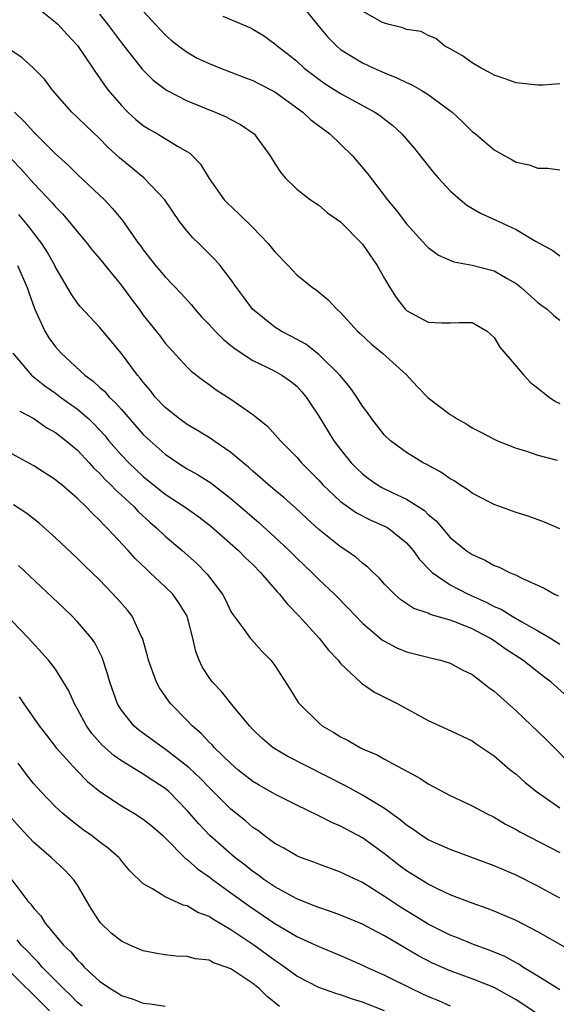
# Model space of a CAD drawing. Units: inches. Extents: x 2640000 to 2643000, y 1473035 to 1476000.
# Drawn here: x 2640096 to 2640145, y 1474378 to 1474467 of the extents above; entities that cross this region are included whole.
import ezdxf

# ---------------------------------------------------------------- set-up
doc = ezdxf.new("R2010")
doc.units = ezdxf.units.IN
doc.header["$MEASUREMENT"] = 0
doc.layers.add('LD26401473_2ft', color=242, linetype='Continuous')

msp = doc.modelspace()

# ---------------------------------------------------------------- linework, layer by layer
at = {"layer": 'LD26401473_2ft'}
for points, elevation in [([(2640097, 1474468.767), (2640099, 1474467.187), (2640099.19, 1474467), (2640100.056, 1474466.056), (2640101, 1474465.062), (2640102.4, 1474463), (2640102.627, 1474462.627), (2640103, 1474462.128), (2640103.446, 1474461.446), (2640103.802, 1474461), (2640105, 1474459.607), (2640105.596, 1474459), (2640106.328, 1474458.327), (2640107, 1474457.765), (2640107.462, 1474457.462), (2640108.287, 1474457), (2640110.127, 1474455.872), (2640111.235, 1474455.235), (2640111.489, 1474455), (2640112.23, 1474454.23), (2640113, 1474452.935), (2640114.382, 1474451), (2640114.685, 1474450.685), (2640115.716, 1474449.716), (2640117, 1474448.451), (2640118.379, 1474447), (2640119, 1474446.23), (2640120.205, 1474445), (2640121, 1474444.14), (2640122.445, 1474443), (2640122.773, 1474442.773), (2640123.876, 1474441.876), (2640124.653, 1474441), (2640125, 1474440.701), (2640126.554, 1474439), (2640126.794, 1474438.794), (2640127.814, 1474437.814), (2640128.807, 1474437), (2640131.021, 1474435.021), (2640131.973, 1474433.974), (2640133, 1474432.916), (2640135, 1474431.401), (2640135.26, 1474431.26), (2640135.641, 1474431), (2640136.51, 1474430.51), (2640137, 1474430.202), (2640137.799, 1474429.799), (2640139, 1474429.146), (2640139.315, 1474429), (2640141, 1474428.324), (2640141.952, 1474428.048), (2640143, 1474427.695), (2640144.748, 1474427.252)], 8794), ([(2640121.251, 1474469), (2640122.908, 1474466.908), (2640123.823, 1474465.823), (2640124.656, 1474465), (2640125, 1474464.711), (2640127, 1474463.482), (2640128.035, 1474463), (2640129, 1474462.576), (2640130.12, 1474462.12), (2640131, 1474461.682), (2640131.487, 1474461.487), (2640132.348, 1474461), (2640133, 1474460.588), (2640135.162, 1474459), (2640136.115, 1474458.115), (2640137, 1474457.231), (2640137.298, 1474457), (2640139, 1474455.551), (2640139.971, 1474455), (2640140.648, 1474454.648), (2640141, 1474454.436), (2640142.185, 1474454.185), (2640143, 1474453.886), (2640143.878, 1474453.878), (2640145, 1474453.721)], 8786), ([(2640103, 1474467.928), (2640103.737, 1474467), (2640105, 1474465.305), (2640106.908, 1474462.907), (2640107.912, 1474461.912), (2640109, 1474461.07), (2640109.121, 1474461), (2640111, 1474460.032), (2640113.565, 1474459), (2640114.568, 1474458.568), (2640115, 1474458.305), (2640115.87, 1474457.87), (2640117.127, 1474457), (2640118.581, 1474455), (2640119, 1474454.299), (2640119.51, 1474453.51), (2640119.945, 1474453), (2640121, 1474451.972), (2640122.263, 1474451), (2640123, 1474450.505), (2640123.816, 1474449.816), (2640125, 1474448.992), (2640127, 1474446.956), (2640128.342, 1474445), (2640129, 1474443.801), (2640129.479, 1474443), (2640130.067, 1474442.067), (2640130.897, 1474441), (2640131, 1474440.898), (2640133, 1474439.839), (2640134.223, 1474439.777), (2640135, 1474439.768), (2640135.809, 1474439.809), (2640137, 1474439.792), (2640138.378, 1474439), (2640138.696, 1474438.696), (2640139, 1474438.437), (2640139.538, 1474437.538), (2640141, 1474435.803), (2640141.711, 1474435), (2640142.331, 1474434.331), (2640143, 1474433.82), (2640143.443, 1474433.443), (2640144.034, 1474433), (2640144.604, 1474432.604), (2640145, 1474432.417)], 8792), ([(2640107, 1474468.202), (2640108.526, 1474466.526), (2640109, 1474466.028), (2640109.55, 1474465.55), (2640110.24, 1474465), (2640111, 1474464.444), (2640111.926, 1474463.926), (2640113, 1474463.422), (2640114.048, 1474463), (2640115, 1474462.647), (2640116.178, 1474462.178), (2640117, 1474461.87), (2640117.578, 1474461.579), (2640119, 1474460.832), (2640121.542, 1474459), (2640122.284, 1474458.283), (2640123.423, 1474457.423), (2640124.009, 1474457), (2640125, 1474456.06), (2640126.082, 1474455), (2640127.42, 1474453.42), (2640129.285, 1474451), (2640130.059, 1474450.059), (2640131, 1474448.791), (2640132.807, 1474446.807), (2640133, 1474446.631), (2640133.941, 1474445.941), (2640135.342, 1474445.342), (2640137, 1474445.018), (2640139, 1474444.499), (2640140.196, 1474443.804), (2640141, 1474443.365), (2640141.484, 1474443), (2640143, 1474441.612), (2640143.344, 1474441.344), (2640143.831, 1474441), (2640144.438, 1474440.438), (2640145, 1474440.023)], 8790), ([(2640114.267, 1474467.733), (2640115.995, 1474467), (2640116.72, 1474466.72), (2640117, 1474466.566), (2640117.973, 1474465.973), (2640119, 1474465.228), (2640119.228, 1474465), (2640120.247, 1474464.247), (2640121, 1474463.633), (2640121.676, 1474463), (2640123, 1474461.981), (2640123.576, 1474461.576), (2640125, 1474460.682), (2640128.125, 1474459), (2640128.647, 1474458.647), (2640129, 1474458.354), (2640129.765, 1474457.765), (2640130.595, 1474457), (2640131.706, 1474455.706), (2640133.487, 1474453.487), (2640133.911, 1474453), (2640135, 1474451.805), (2640135.92, 1474451), (2640136.516, 1474450.516), (2640137.771, 1474449.771), (2640139.431, 1474449), (2640141, 1474448.294), (2640142.791, 1474447.209), (2640144.362, 1474446.362), (2640145, 1474445.889)], 8788), ([(2640145, 1474461.579), (2640143.463, 1474461.463), (2640143, 1474461.449), (2640141, 1474461.649), (2640140.016, 1474462.016), (2640139, 1474462.353), (2640138.595, 1474462.595), (2640137.819, 1474463), (2640137, 1474463.499), (2640136.109, 1474464.109), (2640135, 1474464.776), (2640134.498, 1474465), (2640133.692, 1474465.692), (2640133, 1474465.973), (2640132.355, 1474466.356), (2640131, 1474466.519), (2640130.686, 1474466.686), (2640129.304, 1474467), (2640129, 1474467.089), (2640128.83, 1474467.17), (2640127, 1474468.187)], 8784), ([(2640145, 1474420.964), (2640143.583, 1474421.583), (2640142.121, 1474422.121), (2640141, 1474422.476), (2640139, 1474423.204), (2640138.592, 1474423.408), (2640137, 1474424.225), (2640136.568, 1474424.568), (2640135.868, 1474425), (2640135.354, 1474425.354), (2640135, 1474425.549), (2640134.153, 1474426.153), (2640132.85, 1474426.85), (2640132.537, 1474427), (2640131, 1474427.927), (2640129.552, 1474429), (2640129, 1474429.527), (2640127.833, 1474431), (2640127.505, 1474431.505), (2640127, 1474432.158), (2640126.472, 1474433), (2640125.871, 1474433.871), (2640124.916, 1474435), (2640123, 1474436.877), (2640121.814, 1474437.814), (2640120.522, 1474438.522), (2640119.569, 1474439), (2640119, 1474439.365), (2640116.949, 1474441), (2640116.145, 1474442.145), (2640115.505, 1474443), (2640115, 1474443.73), (2640114.022, 1474445), (2640113.54, 1474445.54), (2640113, 1474446.057), (2640112.075, 1474447), (2640111.526, 1474447.526), (2640111, 1474448.118), (2640110.317, 1474449), (2640108.951, 1474451), (2640107.043, 1474453), (2640104.818, 1474454.818), (2640103.78, 1474455.78), (2640103, 1474456.585), (2640101.755, 1474457.755), (2640101, 1474458.506), (2640100.479, 1474459), (2640098.73, 1474461), (2640097.988, 1474461.988), (2640096.998, 1474462.998), (2640095.956, 1474463.955), (2640095, 1474464.578)], 8796), ([(2640095.262, 1474459), (2640096.144, 1474458.144), (2640097, 1474457.17), (2640099, 1474455.181), (2640100.148, 1474454.148), (2640101, 1474453.305), (2640103.446, 1474451), (2640104.201, 1474450.201), (2640105.097, 1474449.097), (2640106.576, 1474447), (2640106.768, 1474446.768), (2640107, 1474446.421), (2640108.109, 1474445), (2640109, 1474443.965), (2640110.446, 1474442.446), (2640111.396, 1474441.396), (2640111.714, 1474441), (2640112.322, 1474440.322), (2640113, 1474439.62), (2640113.566, 1474439), (2640114.273, 1474438.273), (2640115, 1474437.706), (2640115.384, 1474437.384), (2640117, 1474436.333), (2640118.263, 1474435.737), (2640119, 1474435.366), (2640119.65, 1474435), (2640120.436, 1474434.436), (2640121, 1474433.975), (2640121.474, 1474433.474), (2640121.871, 1474433), (2640123, 1474431.247), (2640123.853, 1474429.853), (2640124.395, 1474429), (2640125, 1474428.207), (2640125.97, 1474427), (2640126.481, 1474426.481), (2640127, 1474425.998), (2640127.557, 1474425.557), (2640128.355, 1474425), (2640128.759, 1474424.759), (2640129.713, 1474424.287), (2640131, 1474423.68), (2640132.649, 1474422.649), (2640133, 1474422.284), (2640133.709, 1474421.709), (2640135, 1474420.19), (2640136.439, 1474419), (2640137, 1474418.619), (2640138.138, 1474418.138), (2640139, 1474417.644), (2640139.477, 1474417.477), (2640140.411, 1474417), (2640141, 1474416.75), (2640141.539, 1474416.461), (2640143.563, 1474415.563), (2640144.495, 1474415), (2640144.851, 1474414.851)], 8798), ([(2640095, 1474454.656), (2640095.817, 1474453.817), (2640097, 1474452.482), (2640098.702, 1474450.702), (2640099, 1474450.341), (2640099.675, 1474449.675), (2640101.889, 1474447), (2640102.371, 1474446.37), (2640103, 1474445.648), (2640105, 1474443.17), (2640105.916, 1474441.916), (2640106.62, 1474441), (2640107, 1474440.479), (2640108.539, 1474438.539), (2640109, 1474437.926), (2640111, 1474435.717), (2640111.357, 1474435.357), (2640112.494, 1474434.494), (2640113, 1474434.146), (2640113.658, 1474433.658), (2640115, 1474432.808), (2640115.694, 1474432.306), (2640117, 1474431.401), (2640118.335, 1474430.335), (2640119.284, 1474429.284), (2640119.507, 1474429), (2640121, 1474427.523), (2640121.445, 1474427), (2640123, 1474425.428), (2640123.391, 1474425), (2640125, 1474423.473), (2640126.439, 1474422.439), (2640127.754, 1474421.754), (2640129, 1474421.221), (2640129.148, 1474421.148), (2640129.386, 1474421), (2640131, 1474419.711), (2640131.62, 1474419), (2640132.181, 1474418.181), (2640133.165, 1474417.165), (2640133.355, 1474417), (2640135, 1474415.862), (2640136.632, 1474415), (2640138.283, 1474414.283), (2640139, 1474413.904), (2640139.636, 1474413.636), (2640140.649, 1474413), (2640141.483, 1474412.517), (2640143, 1474411.673), (2640144.133, 1474411), (2640145, 1474410.457)], 8800), ([(2640145.667, 1474405.667), (2640144.192, 1474407), (2640143.501, 1474407.501), (2640141.607, 1474409), (2640140.017, 1474410.018), (2640139, 1474410.75), (2640138.612, 1474411), (2640137, 1474411.842), (2640135.562, 1474412.438), (2640135, 1474412.649), (2640133.174, 1474413.174), (2640133, 1474413.268), (2640131.693, 1474413.693), (2640130.493, 1474414.492), (2640129.906, 1474415), (2640129, 1474415.941), (2640128.514, 1474416.514), (2640127.979, 1474417), (2640127.489, 1474417.489), (2640127, 1474417.835), (2640126.389, 1474418.389), (2640125.511, 1474419), (2640125, 1474419.324), (2640123, 1474420.924), (2640121.913, 1474421.913), (2640120.883, 1474422.883), (2640119.826, 1474423.826), (2640119, 1474424.498), (2640118.411, 1474425), (2640117.671, 1474425.671), (2640117, 1474426.225), (2640116.6, 1474426.6), (2640116.098, 1474427), (2640115, 1474427.94), (2640113.434, 1474429), (2640113.184, 1474429.184), (2640111.954, 1474429.953), (2640111, 1474430.488), (2640110.288, 1474431), (2640109, 1474432.03), (2640108.085, 1474433), (2640107.612, 1474433.612), (2640107, 1474434.354), (2640106.728, 1474434.729), (2640106.482, 1474435), (2640105, 1474436.975), (2640103, 1474439.357), (2640101.244, 1474441.243), (2640101, 1474441.562), (2640100.42, 1474442.42), (2640099, 1474444.848), (2640098.931, 1474445), (2640098.233, 1474446.233), (2640097.732, 1474447), (2640097, 1474447.945), (2640096.553, 1474448.553), (2640095.64, 1474449.64)], 8802), ([(2640095.516, 1474445), (2640096.412, 1474443), (2640096.549, 1474442.549), (2640097.073, 1474441.073), (2640098.03, 1474439), (2640098.395, 1474438.395), (2640099, 1474437.59), (2640099.514, 1474437), (2640101.661, 1474435), (2640102.436, 1474434.436), (2640103, 1474433.903), (2640103.49, 1474433.49), (2640103.898, 1474433), (2640104.477, 1474432.477), (2640105, 1474431.856), (2640107, 1474429.582), (2640107.614, 1474429), (2640109, 1474427.791), (2640110.145, 1474427), (2640111, 1474426.446), (2640111.931, 1474425.931), (2640113.162, 1474425.162), (2640115, 1474423.756), (2640116.462, 1474422.462), (2640117.551, 1474421.551), (2640119, 1474420.227), (2640120.306, 1474419), (2640121, 1474418.284), (2640122.369, 1474417), (2640123, 1474416.366), (2640124.439, 1474415), (2640125.713, 1474413.713), (2640127, 1474412.381), (2640128.825, 1474410.825), (2640129, 1474410.713), (2640130.132, 1474410.131), (2640131, 1474409.765), (2640133.211, 1474409.211), (2640134.125, 1474409), (2640135, 1474408.73), (2640136.102, 1474408.102), (2640137, 1474407.672), (2640137.915, 1474407), (2640138.512, 1474406.512), (2640139, 1474406.167), (2640139.608, 1474405.608), (2640141, 1474404.379), (2640143.756, 1474401.756), (2640146.483, 1474399)], 8804), ([(2640095.097, 1474437), (2640096.794, 1474435), (2640098.016, 1474434.016), (2640099, 1474433.341), (2640099.45, 1474433), (2640101, 1474431.884), (2640102.022, 1474431), (2640102.523, 1474430.523), (2640103.481, 1474429.481), (2640103.869, 1474429), (2640105, 1474427.697), (2640105.667, 1474427), (2640107, 1474425.758), (2640109, 1474424.143), (2640110.729, 1474423), (2640112.055, 1474422.055), (2640113, 1474421.325), (2640113.393, 1474421), (2640115.691, 1474419), (2640116.337, 1474418.337), (2640117, 1474417.715), (2640117.691, 1474417), (2640119.218, 1474415.218), (2640119.426, 1474415), (2640120.121, 1474414.122), (2640121.226, 1474413), (2640123.05, 1474411), (2640123.909, 1474409.909), (2640124.761, 1474409), (2640125, 1474408.703), (2640126.903, 1474406.903), (2640128.087, 1474406.087), (2640130.23, 1474405), (2640133, 1474403.491), (2640134.709, 1474402.708), (2640137, 1474401.621), (2640137.362, 1474401.362), (2640139, 1474400.273), (2640140.48, 1474399), (2640141, 1474398.588), (2640141.837, 1474397.836), (2640142.87, 1474397), (2640145, 1474395.533)], 8806), ([(2640095.723, 1474431.723), (2640097, 1474431.03), (2640098.202, 1474430.202), (2640099, 1474429.752), (2640099.969, 1474429), (2640101, 1474428.142), (2640102.062, 1474427), (2640102.502, 1474426.502), (2640103, 1474426.058), (2640103.502, 1474425.502), (2640104.035, 1474425), (2640104.491, 1474424.491), (2640105, 1474424.048), (2640106.131, 1474423), (2640106.543, 1474422.543), (2640107.583, 1474421.583), (2640108.268, 1474421), (2640109, 1474420.298), (2640110.536, 1474419), (2640111.85, 1474417.85), (2640112.836, 1474416.835), (2640114.218, 1474415), (2640114.488, 1474414.488), (2640115, 1474413.435), (2640115.164, 1474413.164), (2640116.177, 1474411.823), (2640116.757, 1474411), (2640116.865, 1474410.865), (2640117.821, 1474409.821), (2640118.624, 1474409), (2640119, 1474408.52), (2640120.377, 1474406.377), (2640121.138, 1474405.138), (2640121.241, 1474405), (2640123, 1474403.263), (2640123.328, 1474403), (2640124.393, 1474402.393), (2640125, 1474402.006), (2640125.679, 1474401.679), (2640126.813, 1474401), (2640127, 1474400.907), (2640128.347, 1474400.348), (2640129, 1474399.96), (2640132.231, 1474398.231), (2640133, 1474397.714), (2640135, 1474396.661), (2640137, 1474395.713), (2640138.294, 1474395), (2640139, 1474394.665), (2640140.047, 1474394.047), (2640141, 1474393.556), (2640141.34, 1474393.34), (2640145, 1474391.442)], 8808), ([(2640145, 1474387.29), (2640143, 1474388.385), (2640141, 1474389.373), (2640139, 1474390.233), (2640135, 1474391.73), (2640133, 1474392.61), (2640132.381, 1474393), (2640131.575, 1474393.575), (2640131, 1474393.93), (2640130.425, 1474394.424), (2640129, 1474395.457), (2640127.849, 1474396.151), (2640127, 1474396.693), (2640125.497, 1474397.498), (2640120.191, 1474400.191), (2640119, 1474400.893), (2640118.844, 1474401), (2640117.856, 1474401.856), (2640117, 1474402.663), (2640116.678, 1474403), (2640115.194, 1474404.806), (2640114.129, 1474406.129), (2640113.316, 1474407), (2640113, 1474407.425), (2640112.381, 1474408.381), (2640112.083, 1474409), (2640111.784, 1474409.784), (2640111.529, 1474411), (2640111.001, 1474413), (2640110.234, 1474414.234), (2640109.69, 1474415), (2640109, 1474415.683), (2640107.605, 1474417), (2640107.282, 1474417.282), (2640106.27, 1474418.27), (2640105.621, 1474419), (2640103.746, 1474421), (2640103.358, 1474421.358), (2640103, 1474421.777), (2640102.359, 1474422.359), (2640101.772, 1474423), (2640101, 1474423.75), (2640099.554, 1474425), (2640099.241, 1474425.241), (2640099, 1474425.457), (2640097, 1474426.734), (2640095, 1474427.824)], 8810), ([(2640147, 1474381.919), (2640143, 1474384.215), (2640141, 1474385.258), (2640139, 1474386.11), (2640138.355, 1474386.355), (2640137, 1474386.812), (2640135, 1474387.585), (2640133.901, 1474388.099), (2640133, 1474388.554), (2640131, 1474389.787), (2640130.306, 1474390.306), (2640129, 1474391.324), (2640127, 1474392.794), (2640125, 1474393.863), (2640124.189, 1474394.189), (2640123, 1474394.806), (2640121, 1474395.778), (2640119, 1474396.777), (2640117.578, 1474397.578), (2640117, 1474397.92), (2640115.631, 1474399), (2640115, 1474399.555), (2640113.502, 1474401), (2640113.27, 1474401.27), (2640113, 1474401.526), (2640112.289, 1474402.289), (2640111.449, 1474403), (2640111, 1474403.485), (2640109.526, 1474405), (2640109.291, 1474405.291), (2640108.469, 1474406.469), (2640108.192, 1474407), (2640107.755, 1474408.245), (2640107.463, 1474409), (2640107.382, 1474409.382), (2640106.913, 1474411), (2640106.813, 1474411.187), (2640105.97, 1474413), (2640105.549, 1474413.549), (2640104.629, 1474414.629), (2640103, 1474416.311), (2640101.629, 1474417.629), (2640101, 1474418.26), (2640099, 1474420.157), (2640097.496, 1474421.496), (2640096.367, 1474422.367), (2640095.151, 1474423.151)], 8812), ([(2640145, 1474378.923), (2640143, 1474380.17), (2640141.627, 1474381), (2640141.25, 1474381.25), (2640141, 1474381.375), (2640139.964, 1474381.964), (2640138.551, 1474382.551), (2640137.271, 1474383), (2640135.654, 1474383.654), (2640135, 1474383.895), (2640133, 1474384.899), (2640131.712, 1474385.712), (2640130.463, 1474386.463), (2640129, 1474387.442), (2640127, 1474388.697), (2640125.429, 1474389.429), (2640125, 1474389.658), (2640123, 1474390.377), (2640122.562, 1474390.562), (2640121.335, 1474391), (2640121, 1474391.136), (2640119.834, 1474391.834), (2640119, 1474392.284), (2640118.027, 1474393), (2640117.449, 1474393.449), (2640117, 1474393.74), (2640116.332, 1474394.332), (2640115, 1474395.387), (2640113, 1474397.368), (2640112.203, 1474398.203), (2640111.186, 1474399.186), (2640109, 1474400.875), (2640108.804, 1474401), (2640106.6, 1474402.601), (2640106.13, 1474403), (2640105, 1474404.429), (2640104.644, 1474405), (2640103.946, 1474407), (2640103.749, 1474407.749), (2640103.252, 1474409.252), (2640102.58, 1474410.58), (2640102.277, 1474411), (2640101, 1474412.493), (2640100.507, 1474413), (2640099.741, 1474413.741), (2640096.662, 1474416.662), (2640095.62, 1474417.62)], 8814), ([(2640143, 1474376.702), (2640141, 1474378.003), (2640139, 1474379.121), (2640137, 1474379.915), (2640135, 1474380.647), (2640133.368, 1474381.368), (2640132.043, 1474382.043), (2640129, 1474383.844), (2640128.234, 1474384.234), (2640127, 1474384.903), (2640125, 1474385.74), (2640124.079, 1474386.079), (2640123, 1474386.423), (2640122.598, 1474386.597), (2640121, 1474387.223), (2640119, 1474388.326), (2640118, 1474389), (2640117.43, 1474389.43), (2640117, 1474389.712), (2640116.284, 1474390.284), (2640115.346, 1474391), (2640113.077, 1474393), (2640112.059, 1474394.06), (2640111, 1474395.288), (2640109.315, 1474397), (2640109, 1474397.274), (2640107.954, 1474397.954), (2640107, 1474398.607), (2640106.746, 1474398.746), (2640106.35, 1474399), (2640105, 1474399.816), (2640104.3, 1474400.3), (2640103.25, 1474401.25), (2640102.308, 1474402.308), (2640101.813, 1474403), (2640101, 1474404.526), (2640100.722, 1474405), (2640100.196, 1474406.196), (2640099.728, 1474407), (2640099, 1474408.181), (2640098.366, 1474409), (2640096.542, 1474411), (2640095, 1474412.59)], 8816), ([(2640095.664, 1474405.664), (2640096.101, 1474405), (2640097.508, 1474403), (2640098.157, 1474402.157), (2640099.065, 1474401), (2640100.937, 1474398.937), (2640101.924, 1474397.924), (2640103.025, 1474397.025), (2640105, 1474395.705), (2640106.195, 1474395), (2640107, 1474394.497), (2640107.825, 1474393.825), (2640108.786, 1474393), (2640109, 1474392.8), (2640110.882, 1474390.882), (2640111, 1474390.812), (2640111.946, 1474389.946), (2640113, 1474389.241), (2640113.308, 1474389), (2640115, 1474387.782), (2640116.603, 1474386.603), (2640119, 1474384.963), (2640120.253, 1474384.253), (2640121, 1474383.796), (2640123, 1474382.885), (2640125, 1474382.064), (2640127, 1474381.183), (2640127.365, 1474381), (2640129, 1474380.244), (2640131.521, 1474379), (2640133, 1474378.324), (2640133.934, 1474377.934), (2640135, 1474377.455)], 8818), ([(2640129, 1474377.004), (2640127, 1474377.8), (2640126.082, 1474378.082), (2640125, 1474378.471), (2640124.577, 1474378.577), (2640123, 1474379.138), (2640121, 1474380.172), (2640119.891, 1474381), (2640119.364, 1474381.364), (2640119, 1474381.589), (2640117.07, 1474383), (2640115, 1474384.409), (2640113.355, 1474385.355), (2640113, 1474385.611), (2640111.975, 1474385.974), (2640111, 1474386.581), (2640110.648, 1474386.648), (2640109, 1474387.404), (2640107.851, 1474388.148), (2640107, 1474388.592), (2640105.785, 1474389.785), (2640105, 1474390.696), (2640104.875, 1474390.875), (2640104.763, 1474391), (2640103.824, 1474391.824), (2640103, 1474392.417), (2640102.275, 1474393), (2640101.528, 1474393.528), (2640100.387, 1474394.387), (2640099.675, 1474395), (2640099, 1474395.628), (2640097.656, 1474397), (2640097.337, 1474397.337), (2640097, 1474397.724), (2640096.431, 1474398.431), (2640095.588, 1474399.588)], 8820), ([(2640119.411, 1474377.411), (2640118.314, 1474378.314), (2640117.594, 1474379), (2640117, 1474379.492), (2640115, 1474380.828), (2640114.545, 1474381), (2640113.396, 1474381.397), (2640113, 1474381.616), (2640111.747, 1474381.747), (2640111, 1474381.947), (2640110, 1474382.001), (2640109, 1474382.111), (2640108.239, 1474382.239), (2640107, 1474382.485), (2640106.629, 1474382.628), (2640105.766, 1474383), (2640105, 1474383.352), (2640104.075, 1474384.075), (2640103.059, 1474385.059), (2640102.269, 1474386.27), (2640101, 1474388.472), (2640100.635, 1474389), (2640099.83, 1474389.831), (2640098.581, 1474391), (2640097, 1474392.358), (2640095.731, 1474393.731), (2640095, 1474394.546)], 8822), ([(2640095, 1474388.945), (2640096.481, 1474387), (2640096.734, 1474386.734), (2640097, 1474386.339), (2640097.658, 1474385.658), (2640098.06, 1474385), (2640099, 1474383.89), (2640099.718, 1474383), (2640100.381, 1474382.381), (2640101, 1474381.612), (2640101.321, 1474381.321), (2640101.609, 1474381), (2640103, 1474379.714), (2640104.029, 1474379), (2640104.644, 1474378.644), (2640105, 1474378.392), (2640106.071, 1474378.07), (2640107, 1474377.704), (2640107.629, 1474377.629), (2640109, 1474377.426)], 8824), ([(2640101.416, 1474377.417), (2640101, 1474377.759), (2640100.392, 1474378.392), (2640099.745, 1474379), (2640097.784, 1474381), (2640097.426, 1474381.426), (2640097, 1474381.83), (2640096.44, 1474382.44), (2640095.872, 1474383), (2640095.485, 1474383.485)], 8826), ([(2640098.435, 1474377), (2640097.725, 1474377.725), (2640095, 1474380.409)], 8828)]:
    msp.add_lwpolyline(points, dxfattribs=dict(at, elevation=elevation))

doc.saveas('drawing.dxf')
